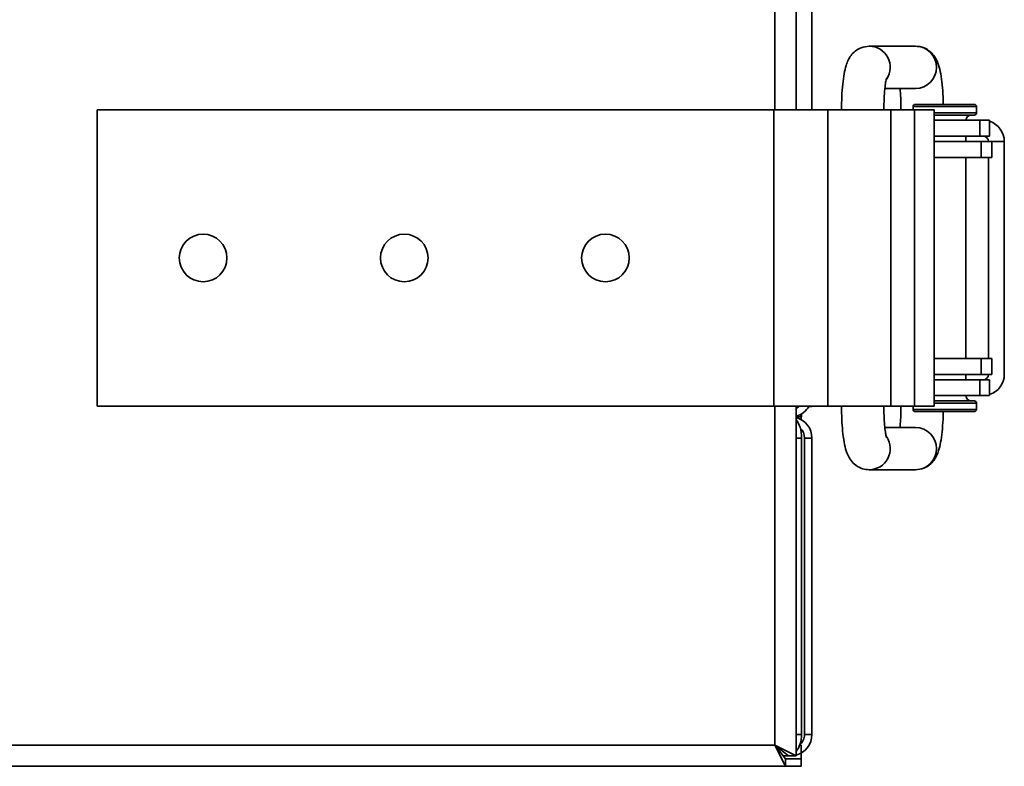
# Model space of a CAD drawing. Units: millimetres. Extents: x -176 to 2515, y -30 to 1453.
# Drawn here: x 969 to 1062, y 417 to 488 of the extents above; entities that cross this region are included whole.
import ezdxf

# ---------------------------------------------------------------- set-up
doc = ezdxf.new("R2010")
doc.units = ezdxf.units.MM
doc.header["$LTSCALE"] = 5

msp = doc.modelspace()

# ---------------------------------------------------------------- linework, layer by layer
at = {"color": 1, "linetype": 'Continuous', "lineweight": 35}
for p, q in [((1040.211, 895.071), (1040.211, 479.071)), ((1053.26, 479.371), (1056.26, 479.371)), ((1056.26, 479.371), (1059.26, 479.371)), ((1055.247, 478.771), (1059.26, 478.771)), ((1061.883, 476.071), (1060.711, 476.071)), ((1040.211, 451.071), (1040.211, 419.071)), ((1055.247, 451.371), (1059.26, 451.371)), ((1053.26, 450.771), (1056.26, 450.771)), ((1056.26, 450.771), (1059.26, 450.771)), ((1042.211, 448.071), (1042.728, 448.071)), ((1042.211, 420.071), (1042.728, 420.071)), ((1042.711, 419.071), (1042.554, 419.071))]:
    msp.add_line(p, q, dxfattribs=at)
at = {"color": 7, "linetype": 'Continuous', "lineweight": 35}
for p, q in [((1042.211, 895.071), (1042.211, 479.071)), ((1043.711, 895.071), (1043.711, 479.071)), ((1053.498, 485.071), (1049.13, 485.071)), ((1050.605, 481.071), (1053.498, 481.071)), ((976.211, 479.071), (1040.111, 479.071)), ((976.211, 451.071), (976.211, 479.071)), ((1040.111, 451.071), (1040.111, 479.071)), ((1040.111, 479.071), (1045.211, 479.071)), ((1045.211, 451.071), (1045.211, 479.071)), ((1051.157, 451.071), (1051.157, 479.071)), ((1051.157, 479.071), (1053.411, 479.071)), ((1053.26, 479.371), (1053.26, 479.071)), ((1053.411, 451.071), (1053.411, 479.071)), ((1053.411, 479.071), (1055.247, 479.071)), ((1053.46, 479.571), (1056.26, 479.571)), ((1055.247, 451.071), (1055.247, 479.071)), ((1056.26, 479.571), (1059.06, 479.571)), ((1059.26, 478.771), (1059.26, 479.371)), ((1055.247, 478.571), (1056.26, 478.571)), ((1059.56, 478.071), (1055.247, 478.071)), ((1056.26, 478.571), (1059.06, 478.571)), ((1059.56, 476.571), (1059.56, 478.071)), ((1059.56, 478.071), (1060.499, 478.071)), ((1060.499, 476.571), (1060.499, 478.071)), ((1059.56, 476.571), (1055.247, 476.571)), ((1058.26, 476.071), (1058.26, 476.571)), ((1060.499, 476.571), (1059.56, 476.571)), ((1055.247, 476.071), (1059.711, 476.071)), ((1059.711, 476.071), (1059.711, 474.571)), ((1059.711, 476.071), (1060.711, 476.071)), ((1060.711, 474.571), (1060.711, 476.071)), ((1061.883, 454.071), (1061.883, 476.071)), ((1055.247, 474.571), (1059.711, 474.571)), ((1058.26, 455.571), (1058.26, 474.571)), ((1059.711, 474.571), (1060.711, 474.571)), ((1060.385, 455.571), (1060.385, 474.571)), ((1059.711, 455.571), (1055.247, 455.571)), ((1059.711, 454.071), (1059.711, 455.571)), ((1060.711, 455.571), (1059.711, 455.571)), ((1060.711, 454.071), (1060.711, 455.571)), ((1059.711, 454.071), (1055.247, 454.071)), ((1058.26, 453.571), (1058.26, 454.071)), ((1059.711, 454.071), (1060.711, 454.071)), ((1055.247, 453.571), (1059.56, 453.571)), ((1059.56, 452.071), (1059.56, 453.571)), ((1059.56, 453.571), (1060.499, 453.571)), ((1060.499, 452.071), (1060.499, 453.571)), ((1055.247, 452.071), (1059.56, 452.071)), ((1060.499, 452.071), (1059.56, 452.071)), ((976.211, 451.071), (1040.111, 451.071)), ((1040.111, 451.071), (1045.211, 451.071)), ((1042.3, 450.912), (1042.211, 451.086)), ((1042.211, 451.071), (1042.211, 418.054)), ((1043.711, 451.054), (1043.433, 451.054)), ((1043.677, 451.071), (1043.711, 451.054)), ((1043.711, 451.071), (1043.711, 451.054)), ((1051.157, 451.071), (1053.411, 451.071)), ((1053.26, 451.071), (1053.26, 450.771)), ((1053.411, 451.071), (1055.247, 451.071)), ((1055.247, 451.571), (1056.26, 451.571)), ((1056.26, 451.571), (1059.06, 451.571)), ((1059.26, 450.771), (1059.26, 451.371)), ((1042.728, 450.071), (1042.617, 450.288)), ((1042.728, 450.071), (1042.728, 450.349)), ((1053.46, 450.571), (1056.26, 450.571)), ((1056.26, 450.571), (1059.06, 450.571)), ((1042.728, 450.071), (1042.211, 450.071)), ((1042.711, 449.803), (1042.711, 450.071)), ((1053.498, 449.071), (1050.604, 449.071)), ((1042.728, 448.071), (1042.728, 420.071)), ((1043.011, 420.071), (1043.011, 448.071)), ((1043.711, 448.071), (1043.011, 448.071)), ((1043.711, 420.071), (1043.711, 448.071)), ((1049.13, 445.071), (1053.498, 445.071)), ((1043.711, 420.071), (1043.011, 420.071)), ((1040.211, 419.071), (287.211, 419.071)), ((1041.228, 417.071), (1040.211, 419.071)), ((1041.228, 417.771), (1040.211, 419.071)), ((1040.211, 419.071), (1041.511, 418.054)), ((1040.211, 419.071), (1042.211, 418.054)), ((1042.711, 417.771), (1042.711, 419.071)), ((1040.993, 418.071), (1041.428, 418.071)), ((1041.228, 417.071), (1041.228, 417.771)), ((1041.228, 417.771), (1042.711, 417.771)), ((1041.711, 418.071), (1041.428, 418.071)), ((1042.211, 418.054), (1041.511, 418.054)), ((1042.711, 417.771), (1042.711, 417.071)), ((1041.228, 417.071), (286.193, 417.071)), ((1042.711, 417.071), (1041.228, 417.071))]:
    msp.add_line(p, q, dxfattribs=at)
at = {"color": 7, "linetype": 'Continuous', "lineweight": 35, "flags": 128}
for points in [[(1045.211, 479.071), (1045.39, 479.071), (1045.907, 479.071), (1046.703, 479.071), (1046.888, 479.071)], [(1050, 479.071), (1050.581, 479.071), (1051.157, 479.071)], [(1045.211, 451.071), (1045.39, 451.071), (1045.907, 451.071), (1046.703, 451.071), (1046.888, 451.071)], [(1050, 451.071), (1050.581, 451.071), (1051.157, 451.071)]]:
    msp.add_lwpolyline(points, dxfattribs=at)
at = {"color": 1, "linetype": 'Continuous', "lineweight": 35, "flags": 128}
for points in [[(1046.888, 479.071), (1046.889, 479.071), (1047.462, 479.071), (1048.195, 479.071), (1048.974, 479.071), (1049.683, 479.071), (1050, 479.071)], [(1046.888, 451.071), (1046.889, 451.071), (1047.462, 451.071), (1048.195, 451.071), (1048.974, 451.071), (1049.683, 451.071), (1050, 451.071)]]:
    msp.add_lwpolyline(points, dxfattribs=at)
at = {"color": 7, "linetype": 'Continuous', "lineweight": 35}
for centre in [(986.211, 465.071), (1005.211, 465.071), (1024.211, 465.071)]:
    msp.add_circle(centre, 2.25, dxfattribs=at)
at = {"color": 1, "linetype": 'Continuous', "lineweight": 35}
for centre, start, end in [((1049.109, 483.07), 326.73645, 89.52074), ((1053.478, 483.071), 270.56783, 89.43217), ((1053.478, 447.071), 270.56783, 89.43217), ((1049.109, 447.071), 270.56473, 33.29133)]:
    msp.add_arc(centre, 2, start, end, dxfattribs=at)
at = {"color": 7, "linetype": 'Continuous', "lineweight": 35}
for centre, radius, start, end in [((1053.46, 479.371), 0.2, 90, 180), ((1059.06, 479.371), 0.2, 0, 90), ((1058.76, 478.071), 0.5, 90, 180), ((1059.06, 478.771), 0.2, 270, 0), ((1059.883, 476.072), 1.999, 359.95844, 72.07646), ((1059.886, 476.071), 0.5, 359.94657, 89.94647), ((1059.886, 454.07), 0.5, 270.05353, 0.05343), ((1059.883, 454.07), 2, 287.93488, 0.03023), ((1058.76, 452.071), 0.5, 180, 270), ((1041.711, 452.071), 2, 284.47751, 330), ((1059.06, 451.371), 0.2, 0, 90), ((1041.711, 452.071), 1.3, 292.61986, 306.15012), ((1053.46, 450.771), 0.2, 180, 270), ((1059.06, 450.771), 0.2, 270, 0), ((1041.711, 448.071), 2, 360, 75.52249), ((1041.711, 448.071), 1.3, 360, 46.32448), ((1041.711, 420.071), 2, 284.47751, 0), ((1041.711, 420.071), 1.3, 310.75311, 0)]:
    msp.add_arc(centre, radius, start, end, dxfattribs=at)
for centre, ratio, start_param, end_param in [((1041.711, 448.071), 0.508579, 4.712389, 5.769298), ((1041.428, 420.071), 0.65, 3.78783, 4.712389)]:
    msp.add_ellipse(centre, major_axis=(0, 2), ratio=ratio, start_param=start_param, end_param=end_param, dxfattribs=at)
for points, knots in [([(1049.13, 485.071), (1048.868, 485.042), (1048.381, 484.988), (1047.792, 484.627), (1047.385, 484.198), (1047.113, 483.729), (1046.908, 483.18), (1046.745, 482.477), (1046.611, 481.499), (1046.523, 480.332), (1046.512, 479.486), (1046.507, 479.071)], [0, 0, 0, 0, 0.09638, 0.178363, 0.253447, 0.330559, 0.421672, 0.55662, 0.701805, 0.853416, 1, 1, 1, 1]), ([(1056.116, 479.571), (1056.116, 479.614), (1056.111, 480.06), (1056.067, 480.896), (1055.961, 481.99), (1055.8, 482.887), (1055.594, 483.573), (1055.266, 484.182), (1054.783, 484.676), (1054.175, 485.009), (1053.715, 485.051), (1053.498, 485.071)], [0, 0, 0, 0, 0.016191, 0.168073, 0.322579, 0.485033, 0.627531, 0.732124, 0.820404, 0.915254, 1, 1, 1, 1]), ([(1050.507, 479.071), (1050.508, 479.25), (1050.511, 479.774), (1050.551, 480.605), (1050.631, 481.397), (1050.708, 481.867), (1050.765, 482.066), (1050.76, 482.051), (1050.758, 482.048)], [0, 0, 0, 0, 0.1289181, 0.3753083, 0.6172719, 0.8126584, 0.9556183, 1, 1, 1, 1]), ([(1052.025, 481.071), (1052.034, 480.995), (1052.071, 480.678), (1052.111, 479.98), (1052.118, 479.364), (1052.122, 479.071)], [0, 0, 0, 0, 0.141023, 0.590496, 1, 1, 1, 1]), ([(1046.507, 451.071), (1046.508, 450.86), (1046.512, 450.246), (1046.56, 449.245), (1046.668, 448.151), (1046.828, 447.254), (1047.034, 446.568), (1047.362, 445.96), (1047.845, 445.465), (1048.453, 445.133), (1048.913, 445.091), (1049.13, 445.071)], [0, 0, 0, 0, 0.074301, 0.217211, 0.362592, 0.51545, 0.649531, 0.747946, 0.831012, 0.92026, 1, 1, 1, 1]), ([(1050.76, 448.089), (1050.76, 448.089), (1050.76, 448.09), (1050.714, 448.26), (1050.646, 448.643), (1050.57, 449.306), (1050.517, 450.155), (1050.51, 450.775), (1050.507, 451.071)], [0, 0, 0, 0, 0.060221, 0.179397, 0.346163, 0.556217, 0.788433, 1, 1, 1, 1]), ([(1052.122, 451.071), (1052.12, 450.892), (1052.117, 450.371), (1052.086, 449.65), (1052.04, 449.226), (1052.023, 449.071)], [0, 0, 0, 0, 0.248656, 0.72389, 1, 1, 1, 1]), ([(1053.498, 445.071), (1053.761, 445.1), (1054.247, 445.153), (1054.836, 445.515), (1055.243, 445.944), (1055.516, 446.413), (1055.721, 446.961), (1055.883, 447.664), (1056.016, 448.644), (1056.096, 449.649), (1056.107, 450.324), (1056.11, 450.571)], [0, 0, 0, 0, 0.102474, 0.18964, 0.269472, 0.35146, 0.448334, 0.591814, 0.746178, 0.907376, 1, 1, 1, 1])]:
    msp.add_open_spline(points, degree=3, knots=knots, dxfattribs=at)

doc.saveas('drawing.dxf')
